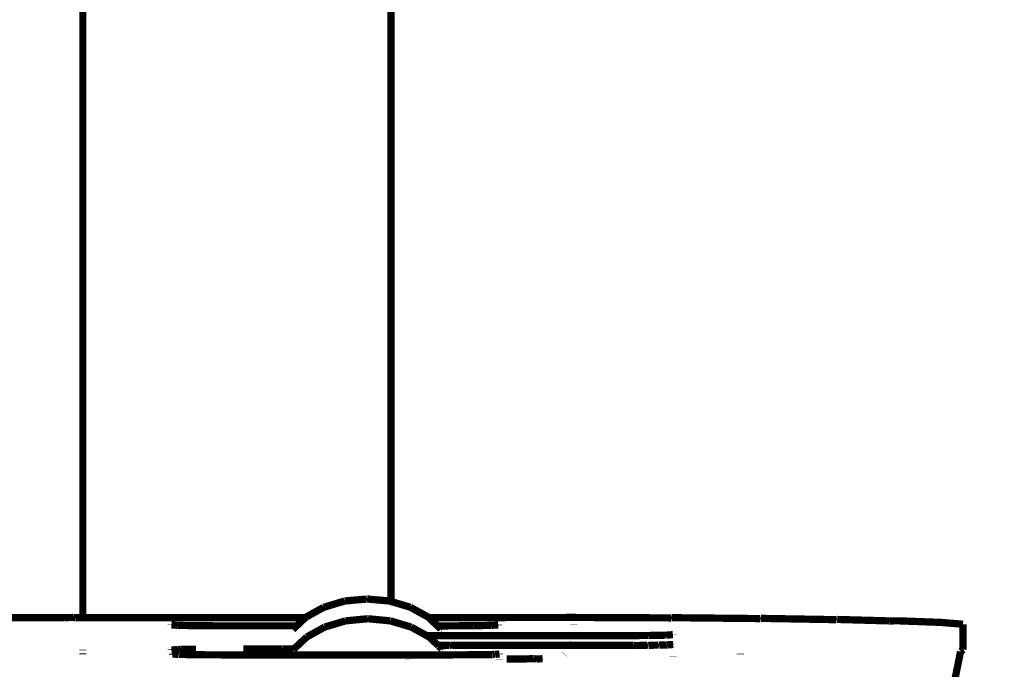
# Model space of a CAD drawing. Units: centimetres. Extents: x 565 to 1467, y 5 to 385.
# Drawn here: x 607 to 620, y 248 to 257 of the extents above; entities that cross this region are included whole.
import ezdxf

# ---------------------------------------------------------------- set-up
doc = ezdxf.new("R2010")
doc.units = ezdxf.units.CM
doc.linetypes.add('JIS_02_4.0', pattern=[5.5, 4, -1.5])
doc.layers.get('Defpoints').update_dxf_attribs({"color": 250})
doc.layers.add('0-03 wymiary', color=6, linetype='Continuous', lineweight=5)
doc.layers.add('ProfileEdges', color=7, linetype='Continuous')
doc.styles.add('1-25', font='txt', dxfattribs={"height": 7})
doc.dimstyles.new('1-25', dxfattribs={"dimtxt": 7, "dimasz": 0.2, "dimexe": 2, "dimexo": 5, "dimgap": 1.25, "dimtad": 1, "dimdec": 0, "dimrnd": 0.5, "dimtxsty": '1-25', "dimblk": 'BG dim mark', "dimcen": 0, "dimclrd": 256, "dimclre": 8, "dimclrt": 11, "dimadec": 0, "dimazin": 0, "dimtfac": 1, "dimtdec": 0, "dimtix": 1, "dimtmove": 1, "dimatfit": 3, "dimfxl": 0.5, "dimtfill": 1, "dimarcsym": 0})

# ---------------------------------------------------------------- blocks, each defined once
blk = doc.blocks.new('BG dim mark')
for p, q in [((-8.355982572538778e-12, -10.00000269999946), (-8.355982572538778e-12, 10.00000269999801)), ((10.00000269999873, 0), (-10.00000269999873, 0))]:
    blk.add_line(p, q)
at = {"color": 0, "linetype": 'ByBlock', "const_width": 1.50000081}
blk.add_lwpolyline([(5.000002699988897, 5.000002699999456), (-5.000002700005666, -5.00000270000092)], dxfattribs=at)
blk = doc.blocks.new('*D19')
at = {"layer": '0-03 wymiary', "color": 8, "linetype": 'JIS_02_4.0', "lineweight": -2, "transparency": 16777216}
for p, q in [((567.4554842483144, 274.7551704060929), (567.4554842483144, 157.8925987566211)), ((643.3710789084644, 274.4861804390398), (643.3710789084644, 157.8925987566211))]:
    blk.add_line(p, q, dxfattribs=at)
at = {"layer": '0-03 wymiary', "lineweight": -2, "transparency": 16777216}
blk.add_line((567.6554842483145, 159.8925987566211), (643.1710789084643, 159.8925987566211), dxfattribs=at)
at = {"layer": 'Defpoints', "color": 0, "transparency": 16777216}
for p in [(567.4554842483144, 279.7551704060929), (643.3710789084644, 279.4861804390398), (643.3710789084644, 159.8925987566211)]:
    blk.add_point(p, dxfattribs=at)
at = {"layer": '0-03 wymiary', "lineweight": -2, "transparency": 16777216, "xscale": 0.2, "yscale": 0.2, "zscale": 0.2, "rotation": 180}
blk.add_blockref('BG dim mark', (567.4554842483144, 159.8925987566211), dxfattribs=at)
at = {"layer": '0-03 wymiary', "lineweight": -2, "transparency": 16777216, "xscale": 0.2, "yscale": 0.2, "zscale": 0.2}
blk.add_blockref('BG dim mark', (643.3710789084644, 159.8925987566211), dxfattribs=at)
at = {"layer": '0-03 wymiary', "color": 11, "transparency": 16777216, "insert": (605.4132815783894, 164.7166096706729), "char_height": 7, "attachment_point": 5, "style": '1-25', "bg_fill": 3, "box_fill_scale": 1.1, "bg_fill_color": 256, "bg_fill_true_color": 13158600, "bg_fill_transparency": 0}
blk.add_mtext('76', dxfattribs=at)

msp = doc.modelspace()

# ---------------------------------------------------------------- linework, layer by layer
at = {"layer": 'ProfileEdges'}
for points in [[(607.6678526777317, 265.765929027034, 0.09999999999999981, 0.09999999999999981, 0), (607.6678526777317, 249.084774110483, 0.09999999999999981, 0.09999999999999981, 0)], [(611.9218565839817, 265.7687743766805, 0.09999999999999981, 0.09999999999999981, 0), (611.9218565839817, 249.3076428940851, 0.09999999999999981, 0.09999999999999981, 0)], [(611.2818956464818, 249.3139461685885, 0.09999999999999981, 0.09999999999999981, 0), (611.1647530976169, 249.2789765985577, 0.09999999999999981, 0.09999999999999981, 0)], [(611.3060802167943, 249.3162559650252, 0.09999999999999981, 0.09999999999999981, 0), (611.2818956464818, 249.3139461685885, 0.09999999999999981, 0.09999999999999981, 0)], [(611.4609264936956, 249.3310448727463, 0.09999999999999981, 0.09999999999999981, 0), (611.3060802167943, 249.3162559650252, 0.09999999999999981, 0.09999999999999981, 0)], [(611.4609264936956, 249.3310448727463, 0.09999999999999981, 0.09999999999999981, 0), (611.5727306074192, 249.3394592279058, 0.09999999999999981, 0.09999999999999981, 0)], [(611.5727306074192, 249.3394592279058, 0.09999999999999981, 0.09999999999999981, 0), (611.5907140058567, 249.3434404923189, 0.09999999999999981, 0.09999999999999981, 0)], [(611.6847226598748, 249.3321382366058, 0.09999999999999981, 0.09999999999999981, 0), (611.5907140058567, 249.3434404923189, 0.09999999999999981, 0.09999999999999981, 0)], [(611.7655870527317, 249.3268709206805, 0.09999999999999981, 0.09999999999999981, 0), (611.6847226598748, 249.3321382366058, 0.09999999999999981, 0.09999999999999981, 0)], [(611.8336557636466, 249.3204212739111, 0.09999999999999981, 0.09999999999999981, 0), (611.7655870527317, 249.3268709206805, 0.09999999999999981, 0.09999999999999981, 0)], [(611.8827892011692, 249.315765782242, 0.09999999999999981, 0.09999999999999981, 0), (611.8336557636466, 249.3204212739111, 0.09999999999999981, 0.09999999999999981, 0)], [(611.8827892011692, 249.315765782242, 0.09999999999999981, 0.09999999999999981, 0), (611.9001524824192, 249.3141205765475, 0.09999999999999981, 0.09999999999999981, 0)], [(611.9054808439724, 249.3125303041242, 0.09999999999999981, 0.09999999999999981, 0), (611.9001524824192, 249.3141205765475, 0.09999999999999981, 0.09999999999999981, 0)], [(611.9218565839817, 249.3076428940851, 0.09999999999999981, 0.09999999999999981, 0), (611.9054808439724, 249.3125303041242, 0.09999999999999981, 0.09999999999999981, 0)], [(612.1885069746068, 249.2280599381197, 0.09999999999999981, 0.09999999999999981, 0), (611.9218565839817, 249.3076428940851, 0.09999999999999981, 0.09999999999999981, 0)], [(610.9687364667942, 249.2141446988191, 0.09999999999999981, 0.09999999999999981, 0), (610.800299511753, 249.1209687735797, 0.09999999999999981, 0.09999999999999981, 0)], [(610.9935411542942, 249.2278661514986, 0.09999999999999981, 0.09999999999999981, 0), (610.9687364667942, 249.2141446988191, 0.09999999999999981, 0.09999999999999981, 0)], [(611.1647530976169, 249.2789765985577, 0.09999999999999981, 0.09999999999999981, 0), (610.9935411542942, 249.2278661514986, 0.09999999999999981, 0.09999999999999981, 0)], [(612.4359337324192, 249.0909946610201, 0.09999999999999981, 0.09999999999999981, 0), (612.1885069746068, 249.2280599381197, 0.09999999999999981, 0.09999999999999981, 0)], [(606.654171206083, 249.084774110483, 0.09999999999999981, 0.09999999999999981, 0), (606.8796837324193, 249.084774110483, 0.09999999999999981, 0.09999999999999981, 0)], [(606.8796837324193, 249.084774110483, 0.09999999999999981, 0.09999999999999981, 0), (606.9570332898152, 249.084774110483, 0.09999999999999981, 0.09999999999999981, 0)], [(606.9570332898152, 249.084774110483, 0.09999999999999981, 0.09999999999999981, 0), (607.1519151777317, 249.084774110483, 0.09999999999999981, 0.09999999999999981, 0)], [(607.1519151777317, 249.084774110483, 0.09999999999999981, 0.09999999999999981, 0), (607.2146405591279, 249.084774110483, 0.09999999999999981, 0.09999999999999981, 0)], [(607.2146405591279, 249.084774110483, 0.09999999999999981, 0.09999999999999981, 0), (607.3726768964817, 249.084774110483, 0.09999999999999981, 0.09999999999999981, 0)], [(607.3726768964817, 249.084774110483, 0.09999999999999981, 0.09999999999999981, 0), (607.4188399580711, 249.084774110483, 0.09999999999999981, 0.09999999999999981, 0)], [(607.4188399580711, 249.084774110483, 0.09999999999999981, 0.09999999999999981, 0), (607.5351475996067, 249.0876272683262, 0.09999999999999981, 0.09999999999999981, 0)], [(607.5351475996067, 249.0876272683262, 0.09999999999999981, 0.09999999999999981, 0), (607.5633387822567, 249.084774110483, 0.09999999999999981, 0.09999999999999981, 0)], [(607.5633387822567, 249.084774110483, 0.09999999999999981, 0.09999999999999981, 0), (607.6343663496067, 249.084774110483, 0.09999999999999981, 0.09999999999999981, 0)], [(607.6343663496067, 249.084774110483, 0.09999999999999981, 0.09999999999999981, 0), (607.6438808737511, 249.084774110483, 0.09999999999999981, 0.09999999999999981, 0)], [(607.6438808737511, 249.084774110483, 0.09999999999999981, 0.09999999999999981, 0), (607.6678526777317, 249.084774110483, 0.09999999999999981, 0.09999999999999981, 0)], [(607.6678526777317, 249.084774110483, 0.09999999999999981, 0.09999999999999981, 0), (607.7732725996067, 249.084774110483, 0.09999999999999981, 0.09999999999999981, 0)], [(607.7732725996067, 249.084774110483, 0.09999999999999981, 0.09999999999999981, 0), (608.1452409317568, 249.084774110483, 0.09999999999999981, 0.09999999999999981, 0)], [(608.1452409317568, 249.084774110483, 0.09999999999999981, 0.09999999999999981, 0), (608.4119933027317, 249.084774110483, 0.09999999999999981, 0.09999999999999981, 0)], [(608.4119933027317, 249.084774110483, 0.09999999999999981, 0.09999999999999981, 0), (608.7651826511227, 249.084774110483, 0.09999999999999981, 0.09999999999999981, 0)], [(608.7651826511227, 249.084774110483, 0.09999999999999981, 0.09999999999999981, 0), (609.0184679121068, 249.084774110483, 0.09999999999999981, 0.09999999999999981, 0)], [(609.0184679121068, 249.084774110483, 0.09999999999999981, 0.09999999999999981, 0), (609.3481835307989, 249.084774110483, 0.09999999999999981, 0.09999999999999981, 0)], [(609.3481835307989, 249.084774110483, 0.09999999999999981, 0.09999999999999981, 0), (609.5846349042943, 249.084774110483, 0.09999999999999981, 0.09999999999999981, 0)], [(609.5846349042943, 249.084774110483, 0.09999999999999981, 0.09999999999999981, 0), (609.8861820473479, 249.084774110483, 0.09999999999999981, 0.09999999999999981, 0)], [(609.8861820473479, 249.084774110483, 0.09999999999999981, 0.09999999999999981, 0), (610.1024327558567, 249.084774110483, 0.09999999999999981, 0.09999999999999981, 0)], [(610.1024327558567, 249.084774110483, 0.09999999999999981, 0.09999999999999981, 0), (610.3722000802412, 249.084774110483, 0.09999999999999981, 0.09999999999999981, 0)], [(610.3722000802412, 249.084774110483, 0.09999999999999981, 0.09999999999999981, 0), (610.5656602949192, 249.084774110483, 0.09999999999999981, 0.09999999999999981, 0)], [(610.7394777013822, 249.084774110483, 0.09999999999999981, 0.09999999999999981, 0), (610.5656602949192, 249.084774110483, 0.09999999999999981, 0.09999999999999981, 0)], [(610.7204823883602, 249.0669698716489, 0.09999999999999981, 0.09999999999999981, 0), (610.6547824998881, 249.0053896015908, 0.09999999999999981, 0.09999999999999981, 0)], [(610.7394777013822, 249.084774110483, 0.09999999999999981, 0.09999999999999981, 0), (610.7204823883602, 249.0669698716489, 0.09999999999999981, 0.09999999999999981, 0)], [(610.7461143964817, 249.0909946610201, 0.09999999999999981, 0.09999999999999981, 0), (610.7394777013822, 249.084774110483, 0.09999999999999981, 0.09999999999999981, 0)], [(610.800299511753, 249.1209687735797, 0.09999999999999981, 0.09999999999999981, 0), (610.7461143964817, 249.0909946610201, 0.09999999999999981, 0.09999999999999981, 0)], [(611.271429207977, 249.0337223789495, 0.09999999999999981, 0.09999999999999981, 0), (611.1224809909503, 248.9893582325878, 0.09999999999999981, 0.09999999999999981, 0)], [(611.2930577558567, 249.0401644303072, 0.09999999999999981, 0.09999999999999981, 0), (611.271429207977, 249.0337223789495, 0.09999999999999981, 0.09999999999999981, 0)], [(611.5913341230442, 249.0687629472263, 0.09999999999999981, 0.09999999999999981, 0), (611.2930577558567, 249.0401644303072, 0.09999999999999981, 0.09999999999999981, 0)], [(611.6024962324192, 249.0698331619967, 0.09999999999999981, 0.09999999999999981, 0), (611.5913341230442, 249.0687629472263, 0.09999999999999981, 0.09999999999999981, 0)], [(611.6024962324192, 249.0698331619967, 0.09999999999999981, 0.09999999999999981, 0), (611.6145821551512, 249.0683897405246, 0.09999999999999981, 0.09999999999999981, 0)], [(611.9119347089817, 249.0403388382662, 0.09999999999999981, 0.09999999999999981, 0), (611.6145821551512, 249.0683897405246, 0.09999999999999981, 0.09999999999999981, 0)], [(612.0563317472028, 248.9972472921753, 0.09999999999999981, 0.09999999999999981, 0), (611.9119347089817, 249.0403388382662, 0.09999999999999981, 0.09999999999999981, 0)], [(612.4425560014841, 249.084774110483, 0.09999999999999981, 0.09999999999999981, 0), (612.4359337324192, 249.0909946610201, 0.09999999999999981, 0.09999999999999981, 0)], [(612.4425560014841, 249.084774110483, 0.09999999999999981, 0.09999999999999981, 0), (614.4420128339817, 249.0875065018404, 0.09999999999999981, 0.09999999999999981, 0)], [(612.4677934437206, 249.0610676160294, 0.09999999999999981, 0.09999999999999981, 0), (612.4425560014841, 249.084774110483, 0.09999999999999981, 0.09999999999999981, 0)], [(612.5187233944785, 249.0132271659608, 0.09999999999999981, 0.09999999999999981, 0), (612.4677934437206, 249.0610676160294, 0.09999999999999981, 0.09999999999999981, 0)], [(614.4420128339817, 249.084772593971, 0.09999999999999981, 0.09999999999999981, 0), (614.4420128339817, 249.0875065018404, 0.09999999999999981, 0.09999999999999981, 0)], [(614.4420128339817, 249.0875065018404, 0.09999999999999981, 0.09999999999999981, 0), (615.7647227949192, 249.0815378739107, 0.09999999999999981, 0.09999999999999981, 0)], [(615.7647227949192, 249.0815378739107, 0.09999999999999981, 0.09999999999999981, 0), (615.7889329929133, 249.0813515811534, 0.09999999999999981, 0.09999999999999981, 0)], [(615.7889329929133, 249.0813515811534, 0.09999999999999981, 0.09999999999999981, 0), (615.8000694746067, 249.0841927506197, 0.09999999999999981, 0.09999999999999981, 0)], [(615.8000694746067, 249.0841927506197, 0.09999999999999981, 0.09999999999999981, 0), (616.9584483808567, 249.0723523880709, 0.09999999999999981, 0.09999999999999981, 0)], [(616.9584483808567, 249.0723523880709, 0.09999999999999981, 0.09999999999999981, 0), (617.0137914285482, 249.0713726646674, 0.09999999999999981, 0.09999999999999981, 0)], [(617.0137914285482, 249.0713726646674, 0.09999999999999981, 0.09999999999999981, 0), (617.0260411542943, 249.0747747208346, 0.09999999999999981, 0.09999999999999981, 0)], [(617.0260411542943, 249.0747747208346, 0.09999999999999981, 0.09999999999999981, 0), (617.9847423261692, 249.0582253433932, 0.09999999999999981, 0.09999999999999981, 0)], [(617.9847423261692, 249.0582253433932, 0.09999999999999981, 0.09999999999999981, 0), (618.0691617126519, 249.0566812139901, 0.09999999999999981, 0.09999999999999981, 0)], [(618.0691617126519, 249.0566812139901, 0.09999999999999981, 0.09999999999999981, 0), (618.0796202558568, 249.0600081803072, 0.09999999999999981, 0.09999999999999981, 0)], [(618.0796202558568, 249.0600081803072, 0.09999999999999981, 0.09999999999999981, 0), (618.8051573652317, 249.0396605850924, 0.09999999999999981, 0.09999999999999981, 0)], [(618.8051573652317, 249.0396605850924, 0.09999999999999981, 0.09999999999999981, 0), (618.9223595136692, 249.0410752274263, 0.09999999999999981, 0.09999999999999981, 0)], [(618.9223595136692, 249.0410752274263, 0.09999999999999981, 0.09999999999999981, 0), (619.5139513105443, 249.0188091446627, 0.09999999999999981, 0.09999999999999981, 0)], [(608.8907237714817, 248.9877063919771, 0.09999999999999981, 0.09999999999999981, 0), (608.8907237714817, 248.9849546219576, 0.09999999999999981, 0.09999999999999981, 0)], [(608.8907237714817, 248.9849546219576, 0.09999999999999981, 0.09999999999999981, 0), (608.9767223338056, 248.9787329793922, 0.09999999999999981, 0.09999999999999981, 0)], [(608.9767223338056, 248.9787329793922, 0.09999999999999981, 0.09999999999999981, 0), (608.9806407636693, 248.9783874280136, 0.09999999999999981, 0.09999999999999981, 0)], [(608.9806407636693, 248.9783874280136, 0.09999999999999981, 0.09999999999999981, 0), (608.9921321802124, 248.9781994349835, 0.09999999999999981, 0.09999999999999981, 0)], [(608.9921321802124, 248.9781994349835, 0.09999999999999981, 0.09999999999999981, 0), (609.0184679121068, 248.9777023397934, 0.09999999999999981, 0.09999999999999981, 0)], [(609.0184679121068, 248.9777023397934, 0.09999999999999981, 0.09999999999999981, 0), (609.2274474042943, 248.9737037582464, 0.09999999999999981, 0.09999999999999981, 0)], [(609.2274474042943, 248.9737037582464, 0.09999999999999981, 0.09999999999999981, 0), (609.2520008637625, 248.9736044717919, 0.09999999999999981, 0.09999999999999981, 0)], [(609.2520008637625, 248.9736044717919, 0.09999999999999981, 0.09999999999999981, 0), (609.348608715973, 248.9730661582772, 0.09999999999999981, 0.09999999999999981, 0)], [(609.348608715973, 248.9730661582772, 0.09999999999999981, 0.09999999999999981, 0), (609.5647911542942, 248.9718271096584, 0.09999999999999981, 0.09999999999999981, 0)], [(609.5647911542942, 248.9718271096584, 0.09999999999999981, 0.09999999999999981, 0), (609.8264052314021, 248.9718450681697, 0.09999999999999981, 0.09999999999999981, 0)], [(609.8264052314021, 248.9718450681697, 0.09999999999999981, 0.09999999999999981, 0), (610.6189627868176, 248.9718159128741, 0.09999999999999981, 0.09999999999999981, 0)], [(610.5868832218815, 248.9417478516025, 0.09999999999999981, 0.09999999999999981, 0), (610.5653349388506, 248.9215507231264, 0.09999999999999981, 0.09999999999999981, 0)], [(610.5868832218815, 248.9417478516025, 0.09999999999999981, 0.09999999999999981, 0), (610.6189627868176, 248.9718159128741, 0.09999999999999981, 0.09999999999999981, 0)], [(610.6498500694471, 249.0007664522116, 0.09999999999999981, 0.09999999999999981, 0), (610.6189627868176, 248.9718159128741, 0.09999999999999981, 0.09999999999999981, 0)], [(610.6547824998881, 249.0053896015908, 0.09999999999999981, 0.09999999999999981, 0), (610.6498500694471, 249.0007664522116, 0.09999999999999981, 0.09999999999999981, 0)], [(610.8969207212168, 248.8944968022345, 0.09999999999999981, 0.09999999999999981, 0), (610.8822317713596, 248.8863496020311, 0.09999999999999981, 0.09999999999999981, 0)], [(610.9199974616303, 248.9072962757176, 0.09999999999999981, 0.09999999999999981, 0), (610.8969207212168, 248.8944968022345, 0.09999999999999981, 0.09999999999999981, 0)], [(610.9199974616303, 248.9072962757176, 0.09999999999999981, 0.09999999999999981, 0), (611.0047032636692, 248.9542781998385, 0.09999999999999981, 0.09999999999999981, 0)], [(611.0074477180973, 248.9550956341144, 0.09999999999999981, 0.09999999999999981, 0), (611.0047032636692, 248.9542781998385, 0.09999999999999981, 0.09999999999999981, 0)], [(611.1224809909503, 248.9893582325878, 0.09999999999999981, 0.09999999999999981, 0), (611.0074477180973, 248.9550956341144, 0.09999999999999981, 0.09999999999999981, 0)], [(612.1996690839817, 248.9544719864596, 0.09999999999999981, 0.09999999999999981, 0), (612.0563317472028, 248.9972472921753, 0.09999999999999981, 0.09999999999999981, 0)], [(612.2817349353654, 248.9091818947272, 0.09999999999999981, 0.09999999999999981, 0), (612.1996690839817, 248.9544719864596, 0.09999999999999981, 0.09999999999999981, 0)], [(612.294126408027, 248.9023433507521, 0.09999999999999981, 0.09999999999999981, 0), (612.2817349353654, 248.9091818947272, 0.09999999999999981, 0.09999999999999981, 0)], [(612.3328833424441, 248.8809543675706, 0.09999999999999981, 0.09999999999999981, 0), (612.294126408027, 248.9023433507521, 0.09999999999999981, 0.09999999999999981, 0)], [(612.5320625230212, 249.0006972124951, 0.09999999999999981, 0.09999999999999981, 0), (612.5187233944785, 249.0132271659608, 0.09999999999999981, 0.09999999999999981, 0)], [(612.56288508334, 248.971744403078, 0.09999999999999981, 0.09999999999999981, 0), (612.5320625230212, 249.0006972124951, 0.09999999999999981, 0.09999999999999981, 0)], [(612.56288508334, 248.971744403078, 0.09999999999999981, 0.09999999999999981, 0), (612.5674690163344, 248.9674385395484, 0.09999999999999981, 0.09999999999999981, 0)], [(612.5650491418377, 248.9697116201877, 0.09999999999999981, 0.09999999999999981, 0), (612.56288508334, 248.971744403078, 0.09999999999999981, 0.09999999999999981, 0)], [(612.5674690163344, 248.9674385395484, 0.09999999999999981, 0.09999999999999981, 0), (612.5650491418377, 248.9697116201877, 0.09999999999999981, 0.09999999999999981, 0)], [(612.5674690163344, 248.9674385395484, 0.09999999999999981, 0.09999999999999981, 0), (612.7267686933567, 248.971738374399, 0.09999999999999981, 0.09999999999999981, 0)], [(612.5696702588202, 248.9653708283162, 0.09999999999999981, 0.09999999999999981, 0), (612.5674690163344, 248.9674385395484, 0.09999999999999981, 0.09999999999999981, 0)], [(612.587975556815, 248.9481759620013, 0.09999999999999981, 0.09999999999999981, 0), (612.5696702588202, 248.9653708283162, 0.09999999999999981, 0.09999999999999981, 0)], [(612.5991297409383, 248.9376984103708, 0.09999999999999981, 0.09999999999999981, 0), (612.587975556815, 248.9481759620013, 0.09999999999999981, 0.09999999999999981, 0)], [(612.6106964649342, 248.9212150445306, 0.09999999999999981, 0.09999999999999981, 0), (612.5991297409383, 248.9376984103708, 0.09999999999999981, 0.09999999999999981, 0)], [(612.6106964649342, 248.9212150445306, 0.09999999999999981, 0.09999999999999981, 0), (612.616288520185, 248.9215805129534, 0.09999999999999981, 0.09999999999999981, 0)], [(612.7267686933567, 248.971738374399, 0.09999999999999981, 0.09999999999999981, 0), (612.7531778898631, 248.9718764279883, 0.09999999999999981, 0.09999999999999981, 0)], [(612.7531778898631, 248.9718764279883, 0.09999999999999981, 0.09999999999999981, 0), (613.0641124433567, 248.973501832651, 0.09999999999999981, 0.09999999999999981, 0)], [(613.0641124433567, 248.973501832651, 0.09999999999999981, 0.09999999999999981, 0), (613.2987610477842, 248.9781631153865, 0.09999999999999981, 0.09999999999999981, 0)], [(613.2987610477842, 248.9781631153865, 0.09999999999999981, 0.09999999999999981, 0), (613.3109190839817, 248.9784046341646, 0.09999999999999981, 0.09999999999999981, 0)], [(613.3109190839817, 248.9784046341646, 0.09999999999999981, 0.09999999999999981, 0), (613.4008360761692, 248.984838349985, 0.09999999999999981, 0.09999999999999981, 0)], [(613.4008360761692, 248.984838349985, 0.09999999999999981, 0.09999999999999981, 0), (613.4008360761692, 248.9875901200045, 0.09999999999999981, 0.09999999999999981, 0)], [(613.4008360761692, 248.9794071299755, 0.09999999999999981, 0.09999999999999981, 0), (613.4008360761692, 248.9752733596434, 0.09999999999999981, 0.09999999999999981, 0)], [(614.4413927167942, 248.991008426325, 0.09999999999999981, 0.09999999999999981, 0), (614.4413927167942, 248.9876705787258, 0.09999999999999981, 0.09999999999999981, 0)], [(619.5139513105443, 249.0188091446627, 0.09999999999999981, 0.09999999999999981, 0), (619.8147081464817, 248.99388818519, 0.09999999999999981, 0.09999999999999981, 0)], [(619.8147081464817, 248.6441033341158, 0.09999999999999981, 0.09999999999999981, 0), (619.8147081464817, 248.99388818519, 0.09999999999999981, 0.09999999999999981, 0)], [(607.6678526777317, 248.7957296738627, 0.09999999999999981, 0.09999999999999981, 0), (607.6678526777317, 248.7929328856521, 0.09999999999999981, 0.09999999999999981, 0)], [(610.7405145029238, 248.8011305188425, 0.09999999999999981, 0.09999999999999981, 0), (610.6626353817323, 248.728293246295, 0.09999999999999981, 0.09999999999999981, 0)], [(610.7578966230442, 248.8173873306978, 0.09999999999999981, 0.09999999999999981, 0), (610.7405145029238, 248.8011305188425, 0.09999999999999981, 0.09999999999999981, 0)], [(610.7666370756132, 248.8222352073426, 0.09999999999999981, 0.09999999999999981, 0), (610.7578966230442, 248.8173873306978, 0.09999999999999981, 0.09999999999999981, 0)], [(610.7758952202475, 248.8273702209809, 0.09999999999999981, 0.09999999999999981, 0), (610.7666370756132, 248.8222352073426, 0.09999999999999981, 0.09999999999999981, 0)], [(610.7889643110719, 248.8346189692207, 0.09999999999999981, 0.09999999999999981, 0), (610.7758952202475, 248.8273702209809, 0.09999999999999981, 0.09999999999999981, 0)], [(610.8026421145397, 248.8422053388578, 0.09999999999999981, 0.09999999999999981, 0), (610.7889643110719, 248.8346189692207, 0.09999999999999981, 0.09999999999999981, 0)], [(610.8563995043475, 248.8720217805664, 0.09999999999999981, 0.09999999999999981, 0), (610.8026421145397, 248.8422053388578, 0.09999999999999981, 0.09999999999999981, 0)], [(610.8822317713596, 248.8863496020311, 0.09999999999999981, 0.09999999999999981, 0), (610.8563995043475, 248.8720217805664, 0.09999999999999981, 0.09999999999999981, 0)], [(612.3434004612236, 248.8751502326442, 0.09999999999999981, 0.09999999999999981, 0), (612.3328833424441, 248.8809543675706, 0.09999999999999981, 0.09999999999999981, 0)], [(612.3603868850682, 248.8657758499849, 0.09999999999999981, 0.09999999999999981, 0), (612.3434004612236, 248.8751502326442, 0.09999999999999981, 0.09999999999999981, 0)], [(612.3795897228354, 248.8551782838922, 0.09999999999999981, 0.09999999999999981, 0), (612.3603868850682, 248.8657758499849, 0.09999999999999981, 0.09999999999999981, 0)], [(612.4128475350186, 248.8368241287936, 0.09999999999999981, 0.09999999999999981, 0), (612.3795897228354, 248.8551782838922, 0.09999999999999981, 0.09999999999999981, 0)], [(612.4128475350186, 248.8368241287936, 0.09999999999999981, 0.09999999999999981, 0), (612.5205532769266, 248.8368241287936, 0.09999999999999981, 0.09999999999999981, 0)], [(612.4477159589817, 248.8175811173189, 0.09999999999999981, 0.09999999999999981, 0), (612.4128475350186, 248.8368241287936, 0.09999999999999981, 0.09999999999999981, 0)], [(612.4504396364637, 248.8150142745445, 0.09999999999999981, 0.09999999999999981, 0), (612.4477159589817, 248.8175811173189, 0.09999999999999981, 0.09999999999999981, 0)], [(612.5136624056665, 248.7554319967649, 0.09999999999999981, 0.09999999999999981, 0), (612.4504396364637, 248.8150142745445, 0.09999999999999981, 0.09999999999999981, 0)], [(612.5157627831179, 248.7534525631792, 0.09999999999999981, 0.09999999999999981, 0), (612.5136624056665, 248.7554319967649, 0.09999999999999981, 0.09999999999999981, 0)], [(612.5205532769266, 248.8368241287936, 0.09999999999999981, 0.09999999999999981, 0), (612.5286832805018, 248.8368241287936, 0.09999999999999981, 0.09999999999999981, 0)], [(612.5286832805018, 248.8368241287936, 0.09999999999999981, 0.09999999999999981, 0), (612.5740396478318, 248.8368241287936, 0.09999999999999981, 0.09999999999999981, 0)], [(612.5740396478318, 248.8368241287936, 0.09999999999999981, 0.09999999999999981, 0), (612.6118876417299, 248.8368241287936, 0.09999999999999981, 0.09999999999999981, 0)], [(612.6118876417299, 248.8368241287936, 0.09999999999999981, 0.09999999999999981, 0), (612.669205158492, 248.8368241287936, 0.09999999999999981, 0.09999999999999981, 0)], [(612.669205158492, 248.8368241287936, 0.09999999999999981, 0.09999999999999981, 0), (612.6526119332121, 248.8657758499849, 0.09999999999999981, 0.09999999999999981, 0)], [(612.669205158492, 248.8368241287936, 0.09999999999999981, 0.09999999999999981, 0), (612.7267686933567, 248.8368241287936, 0.09999999999999981, 0.09999999999999981, 0)], [(612.7267686933567, 248.8368241287936, 0.09999999999999981, 0.09999999999999981, 0), (612.8575436355862, 248.8368241287936, 0.09999999999999981, 0.09999999999999981, 0)], [(612.8575436355862, 248.8368241287936, 0.09999999999999981, 0.09999999999999981, 0), (612.8827733049109, 248.8368241287936, 0.09999999999999981, 0.09999999999999981, 0)], [(612.8827733049109, 248.8368241287936, 0.09999999999999981, 0.09999999999999981, 0), (613.0641124433567, 248.8368241287936, 0.09999999999999981, 0.09999999999999981, 0)], [(613.0641124433567, 248.8368241287936, 0.09999999999999981, 0.09999999999999981, 0), (613.1616768390304, 248.8368241287936, 0.09999999999999981, 0.09999999999999981, 0)], [(613.1616768390304, 248.8368241287936, 0.09999999999999981, 0.09999999999999981, 0), (613.1974293514048, 248.8368241287936, 0.09999999999999981, 0.09999999999999981, 0)], [(613.1974293514048, 248.8368241287936, 0.09999999999999981, 0.09999999999999981, 0), (613.3106680825317, 248.8368241287936, 0.09999999999999981, 0.09999999999999981, 0)], [(613.3106680825317, 248.8368241287936, 0.09999999999999981, 0.09999999999999981, 0), (613.3479962679146, 248.8368241287936, 0.09999999999999981, 0.09999999999999981, 0)], [(613.3479962679146, 248.8368241287936, 0.09999999999999981, 0.09999999999999981, 0), (613.4008360761692, 248.8368241287936, 0.09999999999999981, 0.09999999999999981, 0)], [(613.4008360761692, 248.8657758499849, 0.09999999999999981, 0.09999999999999981, 0), (613.4008360761692, 248.8368241287936, 0.09999999999999981, 0.09999999999999981, 0)], [(613.4008360761692, 248.8368241287936, 0.09999999999999981, 0.09999999999999981, 0), (614.4420128339817, 248.8368241287936, 0.09999999999999981, 0.09999999999999981, 0)], [(614.4420128339817, 248.8368241287936, 0.09999999999999981, 0.09999999999999981, 0), (614.4420128339817, 248.8657758499849, 0.09999999999999981, 0.09999999999999981, 0)], [(614.4420128339817, 248.8368241287936, 0.09999999999999981, 0.09999999999999981, 0), (614.830463063869, 248.8368241287936, 0.09999999999999981, 0.09999999999999981, 0)], [(614.830463063869, 248.8368241287936, 0.09999999999999981, 0.09999999999999981, 0), (615.1365440839817, 248.8368241287936, 0.09999999999999981, 0.09999999999999981, 0)], [(615.1365440839817, 248.8368241287936, 0.09999999999999981, 0.09999999999999981, 0), (615.1629535223512, 248.8369619303355, 0.09999999999999981, 0.09999999999999981, 0)], [(615.1629535223512, 248.8369619303355, 0.09999999999999981, 0.09999999999999981, 0), (615.4745079511692, 248.8385875870455, 0.09999999999999981, 0.09999999999999981, 0)], [(615.4745079511692, 248.8385875870455, 0.09999999999999981, 0.09999999999999981, 0), (615.7085087162651, 248.8429885285323, 0.09999999999999981, 0.09999999999999981, 0)], [(615.7085087162651, 248.8429885285323, 0.09999999999999981, 0.09999999999999981, 0), (615.7213145917942, 248.8433741165865, 0.09999999999999981, 0.09999999999999981, 0)], [(615.7213145917942, 248.8433741165865, 0.09999999999999981, 0.09999999999999981, 0), (615.7240501113725, 248.8435733850386, 0.09999999999999981, 0.09999999999999981, 0)], [(615.7240501113725, 248.8435733850386, 0.09999999999999981, 0.09999999999999981, 0), (615.8000694746067, 248.8491110024466, 0.09999999999999981, 0.09999999999999981, 0)], [(615.8000694746067, 248.8491110024466, 0.09999999999999981, 0.09999999999999981, 0), (615.8112315839817, 248.8499241043795, 0.09999999999999981, 0.09999999999999981, 0)], [(615.8112315839817, 248.8499241043795, 0.09999999999999981, 0.09999999999999981, 0), (615.8112315839817, 248.852675874399, 0.09999999999999981, 0.09999999999999981, 0)], [(607.6678526777317, 248.6423446370189, 0.09999999999999981, 0.09999999999999981, 0), (607.6678526777317, 248.6360166556664, 0.09999999999999981, 0.09999999999999981, 0)], [(608.8907237714817, 248.6471308578882, 0.09999999999999981, 0.09999999999999981, 0), (608.8907237714817, 248.6415745705061, 0.09999999999999981, 0.09999999999999981, 0)], [(608.8907237714817, 248.6380378128756, 0.09999999999999981, 0.09999999999999981, 0), (608.9779842206804, 248.6442814484648, 0.09999999999999981, 0.09999999999999981, 0)], [(608.8907237714817, 248.6415745705061, 0.09999999999999981, 0.09999999999999981, 0), (608.8907237714817, 248.6380378128756, 0.09999999999999981, 0.09999999999999981, 0)], [(608.9779842206804, 248.6442814484648, 0.09999999999999981, 0.09999999999999981, 0), (608.9806407636693, 248.6444715286959, 0.09999999999999981, 0.09999999999999981, 0)], [(608.9806407636693, 248.6444715286959, 0.09999999999999981, 0.09999999999999981, 0), (608.9927994942004, 248.6447140159411, 0.09999999999999981, 0.09999999999999981, 0)], [(608.9927994942004, 248.6447140159411, 0.09999999999999981, 0.09999999999999981, 0), (609.0184679121068, 248.6476308383644, 0.09999999999999981, 0.09999999999999981, 0)], [(609.0184679121068, 248.6476308383644, 0.09999999999999981, 0.09999999999999981, 0), (609.2286876386693, 248.6484536217694, 0.09999999999999981, 0.09999999999999981, 0)], [(609.8818007411762, 248.6510098548648, 0.09999999999999981, 0.09999999999999981, 0), (609.8876920012821, 248.6510096381469, 0.09999999999999981, 0.09999999999999981, 0)], [(609.8876920012821, 248.6510096381469, 0.09999999999999981, 0.09999999999999981, 0), (610.1024327558567, 248.6510017386195, 0.09999999999999981, 0.09999999999999981, 0)], [(610.1024327558567, 248.6510017386195, 0.09999999999999981, 0.09999999999999981, 0), (610.3735509569655, 248.6509917651718, 0.09999999999999981, 0.09999999999999981, 0)], [(610.3735509569655, 248.6509917651718, 0.09999999999999981, 0.09999999999999981, 0), (610.4272990924749, 248.6531448923242, 0.09999999999999981, 0.09999999999999981, 0)], [(610.4272990924749, 248.6531448923242, 0.09999999999999981, 0.09999999999999981, 0), (610.4247193125199, 248.6388754844482, 0.09999999999999981, 0.09999999999999981, 0)], [(610.4272990924749, 248.6531448923242, 0.09999999999999981, 0.09999999999999981, 0), (610.4643570072891, 248.6509884247491, 0.09999999999999981, 0.09999999999999981, 0)], [(610.4643570072891, 248.6509884247491, 0.09999999999999981, 0.09999999999999981, 0), (610.5375339878451, 248.6509857328355, 0.09999999999999981, 0.09999999999999981, 0)], [(610.5375339878451, 248.6509857328355, 0.09999999999999981, 0.09999999999999981, 0), (610.5656602949192, 248.6509846981714, 0.09999999999999981, 0.09999999999999981, 0)], [(610.5656602949192, 248.6509846981714, 0.09999999999999981, 0.09999999999999981, 0), (610.5799749170052, 248.6509841715888, 0.09999999999999981, 0.09999999999999981, 0)], [(610.5656602949192, 248.6390216381039, 0.09999999999999981, 0.09999999999999981, 0), (610.5720711758617, 248.63902828609, 0.09999999999999981, 0.09999999999999981, 0)], [(610.5799749170052, 248.6509841715888, 0.09999999999999981, 0.09999999999999981, 0), (610.5720711758617, 248.63902828609, 0.09999999999999981, 0.09999999999999981, 0)], [(610.6174395248988, 248.6860233427336, 0.09999999999999981, 0.09999999999999981, 0), (610.5799749170052, 248.6509841715888, 0.09999999999999981, 0.09999999999999981, 0)], [(610.6268018835844, 248.6947795878074, 0.09999999999999981, 0.09999999999999981, 0), (610.6174395248988, 248.6860233427336, 0.09999999999999981, 0.09999999999999981, 0)], [(610.6268018835844, 248.6947795878074, 0.09999999999999981, 0.09999999999999981, 0), (610.6357761873945, 248.7031729004505, 0.09999999999999981, 0.09999999999999981, 0)], [(610.6426153952988, 248.709569342045, 0.09999999999999981, 0.09999999999999981, 0), (610.6357761873945, 248.7031729004505, 0.09999999999999981, 0.09999999999999981, 0)], [(610.6534941886134, 248.7197438486589, 0.09999999999999981, 0.09999999999999981, 0), (610.6426153952988, 248.709569342045, 0.09999999999999981, 0.09999999999999981, 0)], [(610.6534941886134, 248.7197438486589, 0.09999999999999981, 0.09999999999999981, 0), (610.6626353817323, 248.728293246295, 0.09999999999999981, 0.09999999999999981, 0)], [(612.5225475709829, 248.7470584567465, 0.09999999999999981, 0.09999999999999981, 0), (612.5157627831179, 248.7534525631792, 0.09999999999999981, 0.09999999999999981, 0)], [(612.5398574311215, 248.7307453324068, 0.09999999999999981, 0.09999999999999981, 0), (612.5225475709829, 248.7470584567465, 0.09999999999999981, 0.09999999999999981, 0)], [(612.556022996271, 248.7155106122997, 0.09999999999999981, 0.09999999999999981, 0), (612.5398574311215, 248.7307453324068, 0.09999999999999981, 0.09999999999999981, 0)], [(612.5676916361842, 248.7045138756275, 0.09999999999999981, 0.09999999999999981, 0), (612.556022996271, 248.7155106122997, 0.09999999999999981, 0.09999999999999981, 0)], [(612.5705781094025, 248.7017936112154, 0.09999999999999981, 0.09999999999999981, 0), (612.5676916361842, 248.7045138756275, 0.09999999999999981, 0.09999999999999981, 0)], [(612.5705781094025, 248.7017936112154, 0.09999999999999981, 0.09999999999999981, 0), (612.5741683817881, 248.7017936112154, 0.09999999999999981, 0.09999999999999981, 0)], [(612.5741683817881, 248.7017936112154, 0.09999999999999981, 0.09999999999999981, 0), (612.5874675096732, 248.7017936112154, 0.09999999999999981, 0.09999999999999981, 0)], [(612.580054517893, 248.6928628729679, 0.09999999999999981, 0.09999999999999981, 0), (612.5741683817881, 248.7017936112154, 0.09999999999999981, 0.09999999999999981, 0)], [(612.6015341987452, 248.6726200343943, 0.09999999999999981, 0.09999999999999981, 0), (612.580054517893, 248.6928628729679, 0.09999999999999981, 0.09999999999999981, 0)], [(612.5874675096732, 248.7017936112154, 0.09999999999999981, 0.09999999999999981, 0), (612.5918047288278, 248.7017936112154, 0.09999999999999981, 0.09999999999999981, 0)], [(612.5918047288278, 248.7017936112154, 0.09999999999999981, 0.09999999999999981, 0), (612.696584196747, 248.7017936112154, 0.09999999999999981, 0.09999999999999981, 0)], [(612.6097068458546, 248.6649179843828, 0.09999999999999981, 0.09999999999999981, 0), (612.6015341987452, 248.6726200343943, 0.09999999999999981, 0.09999999999999981, 0)], [(612.622966803189, 248.6524215614768, 0.09999999999999981, 0.09999999999999981, 0), (612.6097068458546, 248.6649179843828, 0.09999999999999981, 0.09999999999999981, 0)], [(612.62221845505, 248.6475992444741, 0.09999999999999981, 0.09999999999999981, 0), (612.622966803189, 248.6524215614768, 0.09999999999999981, 0.09999999999999981, 0)], [(612.62221845505, 248.6475992444741, 0.09999999999999981, 0.09999999999999981, 0), (612.6277056293453, 248.647955606253, 0.09999999999999981, 0.09999999999999981, 0)], [(612.696584196747, 248.7017936112154, 0.09999999999999981, 0.09999999999999981, 0), (612.7267686933567, 248.7017936112154, 0.09999999999999981, 0.09999999999999981, 0)], [(612.7267686933567, 248.7017936112154, 0.09999999999999981, 0.09999999999999981, 0), (612.7447520917942, 248.7050104691256, 0.09999999999999981, 0.09999999999999981, 0)], [(612.7447520917942, 248.7050104691256, 0.09999999999999981, 0.09999999999999981, 0), (612.7300025582122, 248.7307453324068, 0.09999999999999981, 0.09999999999999981, 0)], [(612.7453421051599, 248.7017936112154, 0.09999999999999981, 0.09999999999999981, 0), (612.7447520917942, 248.7050104691256, 0.09999999999999981, 0.09999999999999981, 0)], [(612.7447520917942, 248.7050104691256, 0.09999999999999981, 0.09999999999999981, 0), (612.9884312824486, 248.7017936112154, 0.09999999999999981, 0.09999999999999981, 0)], [(612.9884312824486, 248.7017936112154, 0.09999999999999981, 0.09999999999999981, 0), (613.0123478184437, 248.7017936112154, 0.09999999999999981, 0.09999999999999981, 0)], [(613.0123478184437, 248.7017936112154, 0.09999999999999981, 0.09999999999999981, 0), (613.0641124433567, 248.7017936112154, 0.09999999999999981, 0.09999999999999981, 0)], [(613.0641124433567, 248.7017936112154, 0.09999999999999981, 0.09999999999999981, 0), (613.1006204543058, 248.7017936112154, 0.09999999999999981, 0.09999999999999981, 0)], [(613.1006204543058, 248.7017936112154, 0.09999999999999981, 0.09999999999999981, 0), (613.2580654267313, 248.7017936112154, 0.09999999999999981, 0.09999999999999981, 0)], [(613.2580654267313, 248.7017936112154, 0.09999999999999981, 0.09999999999999981, 0), (613.3104286932485, 248.7017936112154, 0.09999999999999981, 0.09999999999999981, 0)], [(613.3104286932485, 248.7017936112154, 0.09999999999999981, 0.09999999999999981, 0), (613.3833581372882, 248.7017936112154, 0.09999999999999981, 0.09999999999999981, 0)], [(613.3833581372882, 248.7017936112154, 0.09999999999999981, 0.09999999999999981, 0), (613.4008360761692, 248.7017936112154, 0.09999999999999981, 0.09999999999999981, 0)], [(613.4008360761692, 248.7307453324068, 0.09999999999999981, 0.09999999999999981, 0), (613.4008360761692, 248.7180327632536, 0.09999999999999981, 0.09999999999999981, 0)], [(613.4008360761692, 248.7180327632536, 0.09999999999999981, 0.09999999999999981, 0), (613.4008360761692, 248.7079745602244, 0.09999999999999981, 0.09999999999999981, 0)], [(613.4008360761692, 248.7079745602244, 0.09999999999999981, 0.09999999999999981, 0), (613.4008360761692, 248.7017936112154, 0.09999999999999981, 0.09999999999999981, 0)], [(613.4008360761692, 248.7017936112154, 0.09999999999999981, 0.09999999999999981, 0), (613.4566776117258, 248.7017936112154, 0.09999999999999981, 0.09999999999999981, 0)], [(613.4566776117258, 248.7017936112154, 0.09999999999999981, 0.09999999999999981, 0), (613.9166162965856, 248.7017936112154, 0.09999999999999981, 0.09999999999999981, 0)], [(613.9166162965856, 248.7017936112154, 0.09999999999999981, 0.09999999999999981, 0), (614.2304673601237, 248.7017936112154, 0.09999999999999981, 0.09999999999999981, 0)], [(614.2304673601237, 248.7017936112154, 0.09999999999999981, 0.09999999999999981, 0), (614.4146324932195, 248.7017936112154, 0.09999999999999981, 0.09999999999999981, 0)], [(614.4146324932195, 248.7017936112154, 0.09999999999999981, 0.09999999999999981, 0), (614.4259731809913, 248.7158615610026, 0.09999999999999981, 0.09999999999999981, 0)], [(614.4146324932195, 248.7017936112154, 0.09999999999999981, 0.09999999999999981, 0), (615.1365440839817, 248.7017936112154, 0.09999999999999981, 0.09999999999999981, 0)], [(614.4259731809913, 248.7158615610026, 0.09999999999999981, 0.09999999999999981, 0), (614.4379715323442, 248.7307453324068, 0.09999999999999981, 0.09999999999999981, 0)], [(615.1365440839817, 248.7017936112154, 0.09999999999999981, 0.09999999999999981, 0), (615.1427452558568, 248.7017936112154, 0.09999999999999981, 0.09999999999999981, 0)], [(615.1427452558568, 248.7017936112154, 0.09999999999999981, 0.09999999999999981, 0), (615.266851247338, 248.7023924682515, 0.09999999999999981, 0.09999999999999981, 0)], [(615.266851247338, 248.7023924682515, 0.09999999999999981, 0.09999999999999981, 0), (615.2942809105795, 248.7001047296319, 0.09999999999999981, 0.09999999999999981, 0)], [(615.2942809105795, 248.7001047296319, 0.09999999999999981, 0.09999999999999981, 0), (615.453960023806, 248.703295336888, 0.09999999999999981, 0.09999999999999981, 0)], [(615.453960023806, 248.703295336888, 0.09999999999999981, 0.09999999999999981, 0), (615.4729752379318, 248.699036033419, 0.09999999999999981, 0.09999999999999981, 0)], [(615.4729752379318, 248.699036033419, 0.09999999999999981, 0.09999999999999981, 0), (615.4759851375522, 248.6991449843747, 0.09999999999999981, 0.09999999999999981, 0)], [(615.4759851375522, 248.6991449843747, 0.09999999999999981, 0.09999999999999981, 0), (615.4800890058567, 248.7034214188326, 0.09999999999999981, 0.09999999999999981, 0)], [(615.4800890058567, 248.7034214188326, 0.09999999999999981, 0.09999999999999981, 0), (615.6101974907913, 248.7059549383257, 0.09999999999999981, 0.09999999999999981, 0)], [(615.6101974907913, 248.7059549383257, 0.09999999999999981, 0.09999999999999981, 0), (615.6230649347466, 248.702578849121, 0.09999999999999981, 0.09999999999999981, 0)], [(615.6256305422396, 248.7062554562873, 0.09999999999999981, 0.09999999999999981, 0), (615.6230649347466, 248.702578849121, 0.09999999999999981, 0.09999999999999981, 0)], [(615.6256305422396, 248.7062554562873, 0.09999999999999981, 0.09999999999999981, 0), (615.7146485950627, 248.7079888480194, 0.09999999999999981, 0.09999999999999981, 0)], [(615.7146485950627, 248.7079888480194, 0.09999999999999981, 0.09999999999999981, 0), (615.7213145917942, 248.7079237129738, 0.09999999999999981, 0.09999999999999981, 0)], [(615.7213145917942, 248.7079237129738, 0.09999999999999981, 0.09999999999999981, 0), (615.7268956464817, 248.7082273270357, 0.09999999999999981, 0.09999999999999981, 0)], [(615.7268956464817, 248.7082273270357, 0.09999999999999981, 0.09999999999999981, 0), (615.7304412542265, 248.7078052856013, 0.09999999999999981, 0.09999999999999981, 0)], [(615.7304412542265, 248.7078052856013, 0.09999999999999981, 0.09999999999999981, 0), (615.7561622918678, 248.710397095573, 0.09999999999999981, 0.09999999999999981, 0)], [(615.7561622918678, 248.710397095573, 0.09999999999999981, 0.09999999999999981, 0), (615.79087664961, 248.7129707462332, 0.09999999999999981, 0.09999999999999981, 0)], [(615.8112315839817, 248.7144798189538, 0.09999999999999981, 0.09999999999999981, 0), (615.79087664961, 248.7129707462332, 0.09999999999999981, 0.09999999999999981, 0)], [(615.8112315839817, 248.7179400186694, 0.09999999999999981, 0.09999999999999981, 0), (615.8112315839817, 248.7144798189538, 0.09999999999999981, 0.09999999999999981, 0)], [(615.8112315839817, 248.7144798189538, 0.09999999999999981, 0.09999999999999981, 0), (615.8168126386693, 248.7148935868014, 0.09999999999999981, 0.09999999999999981, 0)], [(615.8168126386693, 248.7148935868014, 0.09999999999999981, 0.09999999999999981, 0), (615.8168126386693, 248.7175290848482, 0.09999999999999981, 0.09999999999999981, 0)], [(619.7874229902317, 248.6177677323092, 0.09999999999999981, 0.09999999999999981, 0), (619.7812218183567, 248.6174382950533, 0.09999999999999981, 0.09999999999999981, 0)], [(619.7874229902317, 248.6177677323092, 0.09999999999999981, 0.09999999999999981, 0), (619.8147081464817, 248.6441033341158, 0.09999999999999981, 0.09999999999999981, 0)], [(607.6678526777317, 248.5809768397116, 0.09999999999999981, 0.09999999999999981, 0), (607.6678526777317, 248.5929991038387, 0.09999999999999981, 0.09999999999999981, 0)], [(607.6678526777317, 248.5111655517224, 0.09999999999999981, 0.09999999999999981, 0), (607.6678526777317, 248.5079100968111, 0.09999999999999981, 0.09999999999999981, 0)], [(608.9068468183567, 248.5871106888521, 0.09999999999999981, 0.09999999999999981, 0), (608.9068468183567, 248.5843395401705, 0.09999999999999981, 0.09999999999999981, 0)], [(608.9068468183567, 248.5843395401705, 0.09999999999999981, 0.09999999999999981, 0), (608.9924858462597, 248.5742545560749, 0.09999999999999981, 0.09999999999999981, 0)], [(608.9068468183567, 248.5746891592916, 0.09999999999999981, 0.09999999999999981, 0), (608.9068468183567, 248.5843395401705, 0.09999999999999981, 0.09999999999999981, 0)], [(608.9068468183567, 248.5114827368352, 0.09999999999999981, 0.09999999999999981, 0), (608.9068468183567, 248.5079100968111, 0.09999999999999981, 0.09999999999999981, 0)], [(608.9924858462597, 248.5742545560749, 0.09999999999999981, 0.09999999999999981, 0), (608.9980040449192, 248.5776732804049, 0.09999999999999981, 0.09999999999999981, 0)], [(608.9980040449192, 248.5776732804049, 0.09999999999999981, 0.09999999999999981, 0), (609.2265250178258, 248.573066847862, 0.09999999999999981, 0.09999999999999981, 0)], [(609.2265250178258, 248.573066847862, 0.09999999999999981, 0.09999999999999981, 0), (609.2454308027317, 248.5730030228365, 0.09999999999999981, 0.09999999999999981, 0)], [(609.2454308027317, 248.5730030228365, 0.09999999999999981, 0.09999999999999981, 0), (609.2689997893292, 248.5728512957619, 0.09999999999999981, 0.09999999999999981, 0)], [(609.2689997893292, 248.5728512957619, 0.09999999999999981, 0.09999999999999981, 0), (609.5827745527317, 248.5712589432467, 0.09999999999999981, 0.09999999999999981, 0)], [(609.5827745527317, 248.5712589432467, 0.09999999999999981, 0.09999999999999981, 0), (612.4797087789732, 248.5711346143548, 0.09999999999999981, 0.09999999999999981, 0)], [(612.1593614667942, 248.5079100968111, 0.09999999999999981, 0.09999999999999981, 0), (612.1587413496068, 248.5106231095064, 0.09999999999999981, 0.09999999999999981, 0)], [(612.4797087789732, 248.5711346143548, 0.09999999999999981, 0.09999999999999981, 0), (612.7435118574192, 248.5711232926119, 0.09999999999999981, 0.09999999999999981, 0)], [(612.7435118574192, 248.5711232926119, 0.09999999999999981, 0.09999999999999981, 0), (613.0549433049405, 248.5728765257149, 0.09999999999999981, 0.09999999999999981, 0)], [(613.0549433049405, 248.5728765257149, 0.09999999999999981, 0.09999999999999981, 0), (613.0808556074193, 248.5730224014986, 0.09999999999999981, 0.09999999999999981, 0)], [(613.0808556074193, 248.5730224014986, 0.09999999999999981, 0.09999999999999981, 0), (613.31230551485, 248.5739212979178, 0.09999999999999981, 0.09999999999999981, 0)], [(613.31230551485, 248.5739212979178, 0.09999999999999981, 0.09999999999999981, 0), (613.3244698509478, 248.5739685413074, 0.09999999999999981, 0.09999999999999981, 0)], [(613.3270421308567, 248.5776732804049, 0.09999999999999981, 0.09999999999999981, 0), (613.3244698509478, 248.5739685413074, 0.09999999999999981, 0.09999999999999981, 0)], [(613.3270421308567, 248.5776732804049, 0.09999999999999981, 0.09999999999999981, 0), (613.3488933512732, 248.5792821887574, 0.09999999999999981, 0.09999999999999981, 0)], [(613.3488933512732, 248.5792821887574, 0.09999999999999981, 0.09999999999999981, 0), (613.3625279745622, 248.5777727199969, 0.09999999999999981, 0.09999999999999981, 0)], [(613.3625279745622, 248.5777727199969, 0.09999999999999981, 0.09999999999999981, 0), (613.4175792402317, 248.5843395401705, 0.09999999999999981, 0.09999999999999981, 0)], [(613.4175792402317, 248.5869750382174, 0.09999999999999981, 0.09999999999999981, 0), (613.4175792402317, 248.5843395401705, 0.09999999999999981, 0.09999999999999981, 0)], [(613.4175792402317, 248.5779269864542, 0.09999999999999981, 0.09999999999999981, 0), (613.4175792402317, 248.5743301560411, 0.09999999999999981, 0.09999999999999981, 0)], [(613.4175792402317, 248.5150848876735, 0.09999999999999981, 0.09999999999999981, 0), (613.4175792402317, 248.5114493807329, 0.09999999999999981, 0.09999999999999981, 0)], [(613.5166578243395, 248.515921517196, 0.09999999999999981, 0.09999999999999981, 0), (613.7871635631171, 248.5159331288778, 0.09999999999999981, 0.09999999999999981, 0)], [(613.7871635631171, 248.5159331288778, 0.09999999999999981, 0.09999999999999981, 0), (613.8925431636729, 248.5190955307816, 0.09999999999999981, 0.09999999999999981, 0)], [(613.9320194104289, 248.5147251745201, 0.09999999999999981, 0.09999999999999981, 0), (613.8925431636729, 248.5190955307816, 0.09999999999999981, 0.09999999999999981, 0)], [(613.9320194104289, 248.5147251745201, 0.09999999999999981, 0.09999999999999981, 0), (614.0128917402317, 248.5181226517428, 0.09999999999999981, 0.09999999999999981, 0)], [(614.3146882569292, 248.5778143141972, 0.09999999999999981, 0.09999999999999981, 0), (614.3168104332832, 248.5804468415174, 0.09999999999999981, 0.09999999999999981, 0)], [(615.8112315839817, 248.5471856011455, 0.09999999999999981, 0.09999999999999981, 0), (615.8112315839817, 248.5414623123873, 0.09999999999999981, 0.09999999999999981, 0)], [(615.8168126386693, 248.5472997683906, 0.09999999999999981, 0.09999999999999981, 0), (615.8168126386693, 248.5416018387545, 0.09999999999999981, 0.09999999999999981, 0)], [(616.7432677167942, 248.5872463394869, 0.09999999999999981, 0.09999999999999981, 0), (616.7432677167942, 248.5765117501614, 0.09999999999999981, 0.09999999999999981, 0)], [(619.7812218183567, 248.6174382950533, 0.09999999999999981, 0.09999999999999981, 0), (619.5189122480442, 247.3168975235689, 0.09999999999999981, 0.09999999999999981, 0)]]:
    msp.add_lwpolyline(points, format="xyseb", dxfattribs=at)

# ---------------------------------------------------------------- next in the draw order: dimensions: what is measured, and where the dimension line sits
at = {"layer": '0-03 wymiary'}
dim = msp.add_linear_dim(base=(643.3710789084644, 159.8925987566211), p1=(567.4554842483144, 279.7551704060929), p2=(643.3710789084644, 279.4861804390398), dimstyle='1-25', dxfattribs=at)
dim.commit()
dim.dimension.update_dxf_attribs({"geometry": '*D19', "text_midpoint": (605.4132815783894, 164.7166096706729)})

doc.saveas('drawing.dxf')
